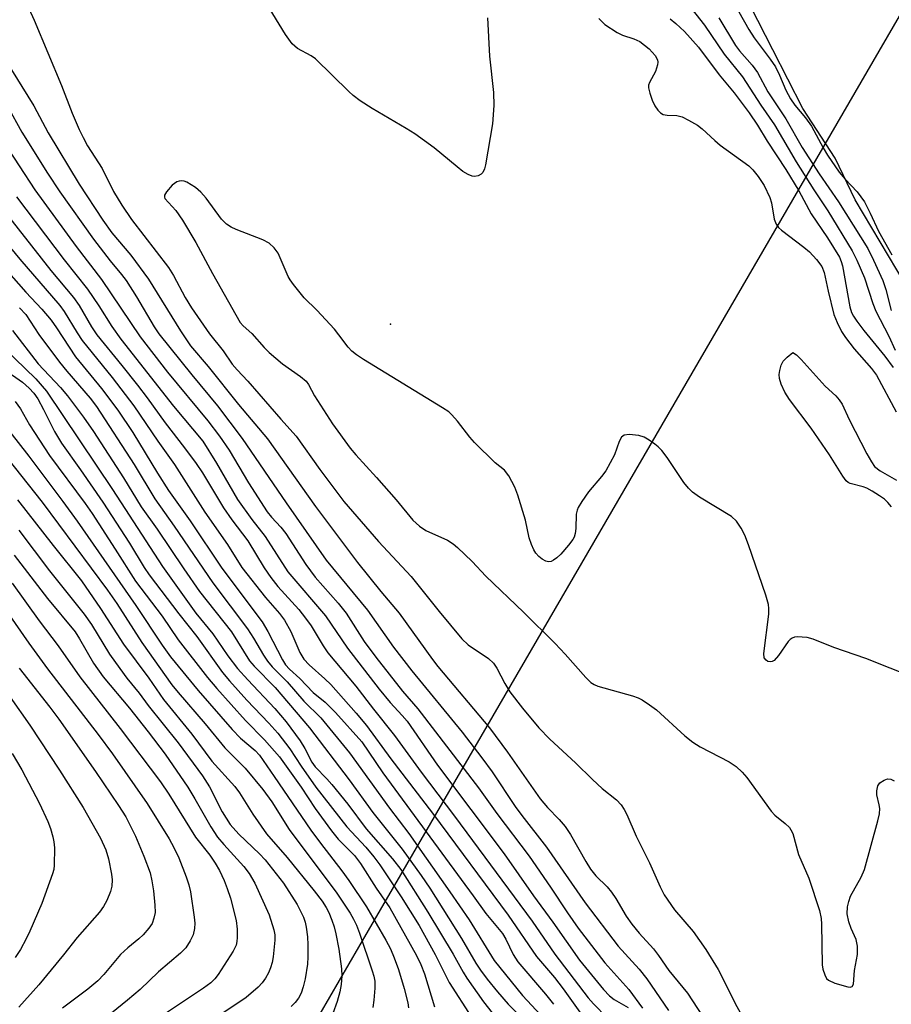
# Model space of a CAD drawing. Units: inches. Extents: x 1315759 to 1321759, y 485449 to 489449.
# Drawn here: x 1316802 to 1316976, y 486243 to 486439 of the extents above; entities that cross this region are included whole.
import ezdxf

# ---------------------------------------------------------------- set-up
doc = ezdxf.new("R2010")
doc.units = ezdxf.units.IN
doc.header["$MEASUREMENT"] = 0
for name, color, linetype in [('ELEV-Spot Elevation', 7, 'Continuous'), ('HYDRO-Stream Poly Centerlines', 142, 'Continuous'), ('HYDRO-Water Body', 4, 'Continuous'), ('NTRL-Trees', 3, 'Continuous'), ('Undefined', 1, 'Continuous')]:
    doc.layers.add(name, color=color, linetype=linetype)

msp = doc.modelspace()

# ---------------------------------------------------------------- linework, layer by layer
at = {"layer": 'ELEV-Spot Elevation'}
msp.add_point((1316876.24, 486378.45, 100.29), dxfattribs=at)
at = {"layer": 'HYDRO-Stream Poly Centerlines'}
msp.add_lwpolyline([(1316984, 486378.13), (1316969.08, 486403.28), (1316965.08, 486411.61), (1316958.58, 486421.54), (1316952.59, 486433.26), (1316948.13, 486442.03)], dxfattribs=at)
at = {"layer": 'HYDRO-Water Body'}
msp.add_lwpolyline([(1316984, 486378.13), (1316969.08, 486403.28), (1316965.08, 486411.61), (1316958.58, 486421.54), (1316952.59, 486433.26), (1316948.13, 486442.03)], dxfattribs=at)
at = {"layer": 'NTRL-Trees'}
msp.add_polyline3d([(1317182.97, 487253.1, 0), (1317168.94, 487204.05, 0), (1317165.92, 487172.73, 0), (1317166.13, 487089.17, 0), (1317140.02, 486989.66, 0), (1317139.05, 486987.92, 0), (1317118.22, 486950.42, 0), (1317122.39, 486917.08, 0), (1317151.55, 486904.58, 0), (1317159.89, 486833.75, 0), (1317173.44, 486777.27, 0), (1317139.2, 486718.23, 0), (1317073.57, 486605.11, 0), (1316980.23, 486444.22, 0), (1316871.8, 486257.32, 0), (1316827.37, 486180.73, 0)], dxfattribs=at)
at = {"layer": 'Undefined'}
for points, elevation in [([(1316942.42, 486446.92), (1316947.78, 486437.32), (1316948.89, 486435.69), (1316952.09, 486431.41), (1316953.12, 486429.86), (1316953.94, 486428.25), (1316955.19, 486425.25), (1316956.12, 486423.51), (1316957.02, 486422.23), (1316959.13, 486419.71), (1316960.31, 486418.05), (1316962.63, 486413.71), (1316963.54, 486412.21), (1316965.88, 486408.85), (1316967.07, 486407.46), (1316969.48, 486404.94), (1316970.89, 486402.89), (1316972.06, 486400.65), (1316973.72, 486397.04), (1316976.39, 486392.3)], 92), ([(1316804.03, 486441.51), (1316805.08, 486439.23), (1316810.53, 486426.18), (1316812.69, 486420.63), (1316814.09, 486417.33), (1316814.85, 486415.75), (1316815.73, 486414.12), (1316818.66, 486409.6), (1316820.89, 486405), (1316822.55, 486402.26), (1316824.54, 486399.41), (1316831.91, 486389.82), (1316832.92, 486388.18), (1316835.21, 486383.8), (1316836.48, 486381.71), (1316840.12, 486376.56), (1316842.8, 486373.11), (1316844.64, 486370.5), (1316845.61, 486369.33), (1316847.76, 486367.08), (1316854.35, 486359.49), (1316857.41, 486356.1), (1316862.12, 486349.43), (1316866.9, 486343.07), (1316873.87, 486335.07), (1316880.35, 486328.07), (1316885.96, 486321.07), (1316890.52, 486315.57), (1316891.78, 486314.38), (1316895.8, 486311.69), (1316896.8, 486310.71), (1316897.45, 486309.77), (1316899.05, 486306.65), (1316900.07, 486305), (1316902.58, 486301.74), (1316905.85, 486297.81), (1316908.04, 486295.56), (1316913.21, 486290.82), (1316916.56, 486287.48), (1316918.5, 486285.72), (1316921.35, 486283.4), (1316922.28, 486282.4), (1316922.91, 486281.51), (1316923.46, 486280.52), (1316925.33, 486276.16), (1316927.98, 486270.83), (1316930.13, 486266.04), (1316930.91, 486264.47), (1316932.97, 486261.43), (1316936.69, 486257.11), (1316939.22, 486253.56), (1316941.66, 486249.55), (1316943.42, 486246.12), (1316945.05, 486242.72), (1316946.41, 486240.37)], 102), ([(1316895.64, 486439.65), (1316896.01, 486432.01), (1316896.79, 486424.77), (1316896.89, 486422.17), (1316896.6, 486418.52), (1316895.2, 486410.27), (1316894.99, 486409.48), (1316894.68, 486408.78), (1316894.37, 486408.42), (1316893.75, 486408.08), (1316893.04, 486407.97), (1316892.52, 486408.07), (1316891.74, 486408.4), (1316890.72, 486408.99), (1316889.53, 486409.88), (1316884.99, 486413.69), (1316881.12, 486416.47), (1316879.39, 486417.57), (1316872.58, 486421.54), (1316870.18, 486423.12), (1316868.78, 486424.17), (1316867.91, 486424.94), (1316861.29, 486431.45), (1316860.38, 486432.09), (1316857.67, 486433.56), (1316856.61, 486434.47), (1316855.28, 486436.34), (1316851.45, 486442.52)], 102), ([(1316935.47, 486442.61), (1316938.94, 486438.2), (1316942.89, 486432.39), (1316946.56, 486427.9), (1316950.21, 486422.2), (1316952.91, 486418.32), (1316957.26, 486410.9), (1316960.8, 486405.34), (1316963.59, 486401.14), (1316968.47, 486393.11), (1316969.38, 486391.26), (1316970.89, 486387.75), (1316972.58, 486382.6), (1316973.19, 486381.05), (1316975.76, 486376.09), (1316977.03, 486373.25)], 96), ([(1316917.84, 486439.55), (1316919.04, 486438.36), (1316921.51, 486436.77), (1316922.56, 486436.23), (1316924.84, 486435.49), (1316926.01, 486434.93), (1316927.88, 486433.45), (1316929.11, 486432.18), (1316929.56, 486431.28), (1316929.65, 486430.8), (1316929.6, 486430.26), (1316929.14, 486428.92), (1316927.94, 486426.73), (1316927.8, 486426.24), (1316927.79, 486425.71), (1316928.01, 486424.62), (1316928.47, 486423.25), (1316929.03, 486422.09), (1316929.62, 486421.21), (1316930.16, 486420.66), (1316930.7, 486420.37), (1316931.48, 486420.23), (1316933.41, 486420.15), (1316934.49, 486419.88), (1316935.78, 486419.25), (1316937.54, 486418.21), (1316938.47, 486417.51), (1316941, 486415.16), (1316942.11, 486414.23), (1316947.81, 486410.12), (1316948.62, 486409.32), (1316949.69, 486408), (1316950.89, 486406.16), (1316952.01, 486403.8), (1316952.34, 486402.68), (1316952.87, 486399.46), (1316953.24, 486398.42), (1316953.71, 486397.8), (1316954.35, 486397.22), (1316958.78, 486393.86), (1316959.9, 486392.93), (1316961.3, 486391.4), (1316962.37, 486389.99), (1316962.87, 486388.77), (1316963.67, 486385.05), (1316964.81, 486380.43), (1316965.43, 486378.8), (1316966.32, 486376.98), (1316967.11, 486375.8), (1316968.84, 486373.51), (1316972.3, 486369.6), (1316973.3, 486368.3), (1316977.21, 486360.93)], 100), ([(1316932.13, 486439.46), (1316933.26, 486438.55), (1316934.96, 486436.93), (1316937.76, 486433.81), (1316941.87, 486428.29), (1316944.85, 486424.72), (1316947.86, 486420.68), (1316949.53, 486418.25), (1316951.5, 486415.04), (1316955.18, 486409.38), (1316957.78, 486405.08), (1316960.27, 486400.53), (1316963.53, 486395.71), (1316965.93, 486391.84), (1316966.28, 486391), (1316966.5, 486390.14), (1316967.99, 486381.94), (1316968.33, 486380.83), (1316968.69, 486380.07), (1316969.35, 486379.09), (1316970.8, 486377.19), (1316974.96, 486372.06), (1316976.64, 486369.83)], 98), ([(1316941.85, 486439.7), (1316945.16, 486434.17), (1316945.96, 486433.11), (1316948.49, 486430.19), (1316949.55, 486428.78), (1316951.61, 486424.88), (1316955.17, 486419.52), (1316958.46, 486413.75), (1316961.83, 486408.52), (1316965.75, 486402.91), (1316971.55, 486393.59), (1316972.72, 486391.24), (1316974.59, 486387.16), (1316975.17, 486385.38), (1316976.27, 486381.22)], 94), ([(1316794.79, 486438.38), (1316804.98, 486422.09), (1316807.87, 486416.72), (1316814.03, 486406.43), (1316818.76, 486399.28), (1316820.59, 486396.75), (1316824.37, 486392.28), (1316827.89, 486387.45), (1316834.29, 486377.13), (1316836.32, 486374.12), (1316839.8, 486369.99), (1316845.87, 486362.45), (1316851.7, 486355.54), (1316861.27, 486342.01), (1316869.67, 486330.83), (1316874.34, 486325.04), (1316877.98, 486320.73), (1316884.61, 486311.5), (1316885.69, 486310.1), (1316896.04, 486297.81), (1316899.62, 486292.93), (1316906.15, 486283.62), (1316907.57, 486281.92), (1316909.9, 486279.52), (1316911.12, 486278.08), (1316912.16, 486276.5), (1316915.24, 486271.08), (1316916.18, 486269.58), (1316917.28, 486268.23), (1316919.51, 486266.02), (1316920.41, 486264.99), (1316921.25, 486263.75), (1316923.31, 486260.2), (1316924.43, 486258.56), (1316925.89, 486256.79), (1316928.76, 486253.66), (1316929.75, 486252.35), (1316931.81, 486249.35), (1316935.53, 486244.8), (1316940.55, 486237.16)], 104), ([(1316799.72, 486422.02), (1316802.6, 486416.86), (1316807.72, 486408.65), (1316810.2, 486404.88), (1316816.94, 486395.42), (1316820.27, 486391.11), (1316822.51, 486388.42), (1316823.45, 486387.18), (1316825.5, 486383.94), (1316829.02, 486377.93), (1316829.95, 486376.54), (1316836.54, 486368.36), (1316841.72, 486362.15), (1316846.59, 486355.64), (1316855.37, 486342.76), (1316863.41, 486331.32), (1316871.62, 486321.3), (1316876.85, 486313.94), (1316880.48, 486309.2), (1316890.53, 486296.94), (1316894.48, 486291.83), (1316896.52, 486289), (1316901.17, 486282.07), (1316902.49, 486280.27), (1316907.41, 486273.95), (1316915.09, 486262.87), (1316921.69, 486254.21), (1316925.89, 486249.58), (1316927.43, 486247.69), (1316931.79, 486241.33)], 106), ([(1316798.93, 486414.89), (1316805.21, 486405.33), (1316813.46, 486394), (1316818.53, 486387.38), (1316826.24, 486375.96), (1316831.72, 486368.9), (1316839.75, 486359.16), (1316842.1, 486356.09), (1316844.03, 486353.27), (1316847.9, 486346.76), (1316851.6, 486340.99), (1316852.5, 486339.89), (1316854.35, 486337.89), (1316855.31, 486336.66), (1316859.36, 486330.48), (1316861.21, 486327.9), (1316865.76, 486322.73), (1316867.36, 486320.7), (1316870.99, 486315.07), (1316873.31, 486311.92), (1316878.64, 486305.15), (1316881.68, 486301.59), (1316893.84, 486285.8), (1316897.51, 486280.73), (1316903.92, 486272.17), (1316908.18, 486265.98), (1316911.57, 486260.83), (1316913.72, 486257.82), (1316919.04, 486250.89), (1316923.87, 486245.53), (1316926.55, 486241.81)], 108), ([(1316980.88, 486307.83), (1316971.15, 486311.68), (1316964.77, 486313.88), (1316960.63, 486315.53), (1316959.49, 486315.85), (1316957.49, 486315.97), (1316956.95, 486315.91), (1316956.46, 486315.75), (1316956.05, 486315.45), (1316955.69, 486315.06), (1316953.73, 486312.26), (1316952.87, 486311.28), (1316952.48, 486311.05), (1316952.05, 486311.01), (1316951.62, 486311.1), (1316951.24, 486311.31), (1316950.89, 486311.83), (1316950.81, 486312.64), (1316951.8, 486320.55), (1316951.83, 486321.67), (1316951.72, 486322.48), (1316951.21, 486324.32), (1316947.73, 486334.4), (1316947, 486336.28), (1316946.28, 486337.74), (1316945.36, 486339.09), (1316944.36, 486340.05), (1316937.98, 486343.88), (1316936.54, 486344.9), (1316935.75, 486345.71), (1316934.84, 486346.82), (1316931.47, 486351.86), (1316930.46, 486353.2), (1316929.71, 486353.96), (1316929.05, 486354.5), (1316927.89, 486355.32), (1316926.9, 486355.88), (1316925.84, 486356.2), (1316923.88, 486356.41), (1316922.88, 486356.3), (1316922.35, 486355.9), (1316921.9, 486355.03), (1316920.98, 486352.34), (1316919.25, 486349.19), (1316918.41, 486348), (1316915.81, 486344.97), (1316914.46, 486343.07), (1316913.71, 486341.84), (1316913.5, 486341.32), (1316913.34, 486340.5), (1316913.25, 486337.65), (1316913.14, 486336.63), (1316912.93, 486335.91), (1316912.68, 486335.44), (1316911.82, 486334.3), (1316910.27, 486332.54), (1316909.45, 486331.77), (1316908.8, 486331.3), (1316908.34, 486331.08), (1316907.79, 486331.01), (1316907.29, 486331.14), (1316906.56, 486331.54), (1316905.86, 486332.06), (1316905.29, 486332.69), (1316904.86, 486333.4), (1316904.38, 486334.42), (1316903.95, 486335.75), (1316903.22, 486339.34), (1316901.7, 486344.31), (1316901.08, 486345.92), (1316899.85, 486348.18), (1316899.01, 486349.27), (1316897.17, 486350.77), (1316893, 486354.81), (1316892.08, 486355.89), (1316889.65, 486359.09), (1316888.51, 486360.36), (1316887.86, 486360.92), (1316886.66, 486361.75), (1316870.88, 486371.41), (1316869.43, 486372.36), (1316868.53, 486373.06), (1316867.76, 486373.88), (1316865.94, 486376.36), (1316865.04, 486377.46), (1316861.5, 486381.27), (1316859.01, 486383.75), (1316856.84, 486386.39), (1316856.18, 486387.31), (1316855.78, 486388.01), (1316853.83, 486392.65), (1316853.01, 486393.73), (1316852.01, 486394.65), (1316850.73, 486395.33), (1316845.41, 486397.38), (1316844.41, 486397.87), (1316843.5, 486398.45), (1316842.51, 486399.45), (1316839.4, 486403.63), (1316838.38, 486404.86), (1316837.32, 486405.75), (1316835.56, 486406.81), (1316835.05, 486407.02), (1316834.53, 486407.13), (1316834.03, 486407.07), (1316833.54, 486406.89), (1316832.64, 486406.25), (1316831.5, 486404.92), (1316831.12, 486404.24), (1316831.07, 486403.87), (1316831.15, 486403.6), (1316833.37, 486401.18), (1316834.69, 486399.26), (1316837.35, 486394.77), (1316840.66, 486388.59), (1316846.2, 486378.82), (1316846.83, 486378.12), (1316848.57, 486376.59), (1316851, 486373.81), (1316852.04, 486372.79), (1316854.7, 486370.56), (1316858.27, 486367.99), (1316859.37, 486367.06), (1316859.83, 486366.43), (1316861.05, 486364.17), (1316864.64, 486358.53), (1316868.2, 486353.72), (1316869.34, 486352.34), (1316873.43, 486347.86), (1316877.35, 486343.36), (1316880.7, 486339.29), (1316882.05, 486338.11), (1316883.27, 486337.25), (1316887.6, 486335.3), (1316888.76, 486334.61), (1316889.64, 486333.87), (1316892.53, 486331.03), (1316895.31, 486328.15), (1316902.78, 486320.95), (1316909.14, 486314.68), (1316911.1, 486312.56), (1316915.23, 486307.84), (1316916.23, 486306.9), (1316916.91, 486306.48), (1316917.65, 486306.17), (1316924.6, 486304.2), (1316925.71, 486303.82), (1316926.5, 486303.43), (1316928, 486302.44), (1316929.39, 486301.38), (1316935.05, 486296.2), (1316936.62, 486294.92), (1316938.07, 486294), (1316943.86, 486291.04), (1316945.3, 486290.08), (1316946.5, 486288.96), (1316947.43, 486287.91), (1316952.28, 486281.14), (1316953, 486280.4), (1316955.08, 486278.72), (1316955.91, 486277.91), (1316956.23, 486277.46), (1316956.59, 486276.7), (1316957.75, 486272.5), (1316959.79, 486267.77), (1316961.92, 486261.3), (1316962.24, 486259.73), (1316962.34, 486258.59), (1316962.45, 486250.45), (1316962.62, 486249.59), (1316962.96, 486248.49), (1316963.34, 486247.76), (1316963.72, 486247.39), (1316965.02, 486246.8), (1316967.57, 486246.07), (1316968.06, 486246.02), (1316968.45, 486246.12), (1316968.72, 486246.6), (1316968.89, 486249.35), (1316969.53, 486252.53), (1316969.53, 486254.19), (1316969.26, 486255.5), (1316968.22, 486257.73), (1316967.78, 486259.05), (1316967.47, 486260.68), (1316967.53, 486262.05), (1316967.75, 486263.13), (1316968.13, 486264.18), (1316970.26, 486267.97), (1316970.93, 486269.53), (1316973.59, 486279.22), (1316973.9, 486280.66), (1316973.95, 486281.7), (1316973.86, 486282.44), (1316973.37, 486284.45), (1316973.35, 486285.23), (1316973.55, 486286.2), (1316973.97, 486286.8), (1316974.83, 486287.38), (1316975.53, 486287.62), (1316976.2, 486287.55), (1316976.84, 486287.21)], 100), ([(1316801.52, 486403.89), (1316811.07, 486391.31), (1316815.75, 486385.43), (1316817.97, 486382.15), (1316820.55, 486378.02), (1316822.35, 486375.46), (1316832.91, 486362.06), (1316838.75, 486355.07), (1316841.52, 486350.7), (1316845.66, 486343.43), (1316848.53, 486339.45), (1316851.24, 486336.05), (1316855.73, 486328.97), (1316863.25, 486320.2), (1316867.68, 486313.76), (1316873.97, 486305.55), (1316876.16, 486302.86), (1316878.59, 486300.3), (1316879.56, 486299.13), (1316885.61, 486290.38), (1316898.96, 486272.65), (1316904.81, 486264.22), (1316908.69, 486259.01), (1316913.96, 486251.43), (1316918.8, 486245.56), (1316919.97, 486244.25), (1316920.92, 486243.52), (1316923.71, 486241.95)], 110), ([(1316797.96, 486402.45), (1316808.42, 486389.16), (1316812.95, 486383.81), (1316814.07, 486382.2), (1316816.53, 486377.92), (1316817.57, 486376.34), (1316822.57, 486370.24), (1316825.68, 486366.31), (1316827.64, 486363.73), (1316831.22, 486358.78), (1316835.11, 486353.79), (1316837.4, 486350.65), (1316838.68, 486348.75), (1316842.89, 486341.75), (1316844.52, 486339.4), (1316847.75, 486335.15), (1316851.03, 486329.77), (1316852.36, 486327.84), (1316853.77, 486326.03), (1316857.91, 486321.44), (1316859.29, 486319.76), (1316860.37, 486318.19), (1316862.8, 486314.19), (1316863.74, 486312.8), (1316869.34, 486306.11), (1316872.86, 486301.52), (1316877.03, 486296.31), (1316882.37, 486288.97), (1316889.01, 486280.18), (1316904.52, 486259.16), (1316909.08, 486252.6), (1316915.75, 486243.87), (1316916.8, 486242.66), (1316919.51, 486239.89)], 112), ([(1316799.08, 486395.24), (1316802.19, 486391.47), (1316810.22, 486382.2), (1316811.03, 486381.03), (1316813.63, 486376.72), (1316814.63, 486375.23), (1316820.63, 486367.82), (1316825, 486362.15), (1316829.75, 486355.1), (1316833.07, 486350.42), (1316839.13, 486340.9), (1316843.7, 486334.45), (1316846.56, 486329.88), (1316851.27, 486323.84), (1316854.08, 486320.63), (1316855.08, 486319.31), (1316856.31, 486317.07), (1316858.1, 486312.9), (1316858.93, 486311.56), (1316860.01, 486310.39), (1316863.11, 486307.63), (1316864.31, 486306.46), (1316869.39, 486300.74), (1316871.44, 486298.29), (1316876.3, 486291.62), (1316884.6, 486280.75), (1316899.72, 486260.36), (1316905.43, 486252.14), (1316909, 486247.91), (1316910.76, 486245.67), (1316915.75, 486238.65)], 114), ([(1316799.49, 486389.3), (1316803.42, 486384.89), (1316806.62, 486381.46), (1316808.48, 486379.25), (1316809.56, 486377.74), (1316813.34, 486371.94), (1316818.55, 486365.64), (1316821.77, 486361.31), (1316824.81, 486356.83), (1316829.71, 486348.73), (1316831.93, 486345.24), (1316836.2, 486339.18), (1316842.56, 486329.73), (1316850.61, 486318.99), (1316851.72, 486317.06), (1316854.69, 486311.41), (1316855.29, 486310.4), (1316856.07, 486309.54), (1316858.14, 486307.68), (1316860.82, 486304.89), (1316863.17, 486302.92), (1316865.27, 486300.89), (1316870.53, 486295.01), (1316874.72, 486288.84), (1316892.74, 486264.28), (1316895.27, 486260.7), (1316898.58, 486256.71), (1316899.27, 486255.58), (1316900.77, 486252.5), (1316901.69, 486251.06), (1316907.18, 486244.63), (1316908.81, 486242.58)], 116), ([(1316802.13, 486381.76), (1316803.4, 486380.37), (1316806.01, 486376.41), (1316810.14, 486370.87), (1316811.57, 486369.1), (1316816.26, 486363.7), (1316817.55, 486362.04), (1316825.04, 486350.41), (1316829.18, 486343.6), (1316833.05, 486338.13), (1316840.75, 486326.76), (1316847.65, 486317.62), (1316848.88, 486315.72), (1316850.85, 486312.32), (1316851.65, 486311.12), (1316852.59, 486310.02), (1316855.59, 486306.98), (1316858.96, 486303.13), (1316862.32, 486299.84), (1316868.08, 486292.8), (1316876.01, 486281.77), (1316879.91, 486276.68), (1316888.11, 486265.08), (1316891.94, 486259.44), (1316896.97, 486251.31), (1316902.61, 486244.33), (1316906.25, 486240.44)], 118), ([(1316800.75, 486377.22), (1316805.9, 486370.55), (1316810.34, 486365.84), (1316811.75, 486364.16), (1316814.94, 486359.86), (1316816.89, 486357), (1316822.9, 486347.79), (1316826.44, 486341.98), (1316829.62, 486337.53), (1316834.95, 486329.57), (1316838.09, 486325.08), (1316844.51, 486317.02), (1316848.1, 486311.19), (1316849.03, 486310.13), (1316853.22, 486305.85), (1316860.06, 486297.82), (1316867.96, 486287.4), (1316872.72, 486280.89), (1316878.59, 486273.55), (1316882.36, 486268.33), (1316884.07, 486265.78), (1316890.41, 486255.74), (1316893.28, 486250.81), (1316894.2, 486249.41), (1316895.55, 486247.58), (1316897.61, 486245.06), (1316899.76, 486242.6), (1316901.61, 486240.72)], 120), ([(1316799.15, 486373.58), (1316805.42, 486367.55), (1316807.53, 486365.09), (1316820.74, 486345.43), (1316830.7, 486330.08), (1316837.35, 486320.76), (1316840.73, 486316.6), (1316843.77, 486312.18), (1316845.71, 486309.68), (1316847.73, 486307.4), (1316853.14, 486301.71), (1316855.4, 486299.02), (1316858.21, 486295.24), (1316859.12, 486293.69), (1316860.53, 486290.99), (1316861.17, 486290.05), (1316863.55, 486287.63), (1316864.53, 486286.52), (1316867.72, 486282.55), (1316871.41, 486277.65), (1316876.66, 486271.63), (1316878.3, 486269.51), (1316883.69, 486260.97), (1316888.74, 486252.59), (1316890.73, 486249.03), (1316891.5, 486247.8), (1316894.81, 486243.1), (1316898.31, 486238.68)], 122), ([(1316976.3, 486341.97), (1316975.55, 486342.87), (1316974.91, 486343.48), (1316973.94, 486344.17), (1316972.42, 486345.11), (1316971.38, 486345.68), (1316970.64, 486345.99), (1316968.03, 486346.61), (1316967.64, 486346.81), (1316967.24, 486347.17), (1316966.56, 486348.09), (1316963.91, 486352.36), (1316960.25, 486357.71), (1316955.96, 486363.4), (1316954.98, 486364.86), (1316954.26, 486366.48), (1316953.92, 486367.59), (1316953.87, 486368.41), (1316953.97, 486369.23), (1316954.25, 486370.3), (1316954.66, 486371.05), (1316955.45, 486371.85), (1316956.6, 486372.79), (1316957.33, 486372.32), (1316958.29, 486371.44), (1316961.83, 486367.38), (1316963.08, 486366.1), (1316965.18, 486364.16), (1316965.88, 486363.35), (1316966.42, 486362.46), (1316967.87, 486359.4), (1316971.36, 486352.59), (1316972.31, 486350.93), (1316972.94, 486350.06), (1316974.07, 486349.16), (1316977.3, 486347.28)], 102), ([(1316798.52, 486369.81), (1316802.72, 486366.86), (1316804.06, 486365.69), (1316804.98, 486364.68), (1316805.77, 486363.52), (1316806.96, 486361.44), (1316809.15, 486357.05), (1316810.56, 486354.67), (1316814.35, 486349.38), (1316818.81, 486342.88), (1316824.1, 486334.7), (1316827.06, 486329.83), (1316828.05, 486328.4), (1316833.94, 486320.61), (1316837.54, 486316.06), (1316842.66, 486308.86), (1316844.07, 486307.2), (1316847.56, 486303.36), (1316851.95, 486298.78), (1316853.71, 486296.77), (1316856.16, 486293.65), (1316858.37, 486290.13), (1316861.35, 486285.94), (1316867.53, 486278.02), (1316871.31, 486273.96), (1316872.92, 486272.02), (1316874.09, 486270.42), (1316878.4, 486264.08), (1316881.95, 486258.33), (1316885.17, 486252.54), (1316887.95, 486246.94), (1316892.4, 486240)], 124), ([(1316801.25, 486363.02), (1316802.31, 486361.57), (1316804.15, 486358.34), (1316808.15, 486352.22), (1316815.27, 486342.66), (1316816.68, 486340.65), (1316821.28, 486333.54), (1316825.3, 486327.12), (1316830.61, 486320.11), (1316833.86, 486315.41), (1316839.7, 486307.9), (1316841.54, 486305.67), (1316847.31, 486299.28), (1316851.08, 486295.45), (1316854.09, 486292.05), (1316858.43, 486285.93), (1316861.17, 486281.67), (1316864.44, 486277.22), (1316865.82, 486275.56), (1316869.06, 486272.31), (1316870.28, 486270.72), (1316873.39, 486265.81), (1316876.14, 486261.88), (1316881.46, 486252.3), (1316882.31, 486250.53), (1316883.03, 486248.67), (1316885.02, 486242.08)], 126), ([(1316800.19, 486356.97), (1316804, 486352.07), (1316810.8, 486343.04), (1316813.68, 486339.08), (1316825.37, 486322.27), (1316830.65, 486314.32), (1316832.28, 486312.03), (1316837.8, 486305.26), (1316844.64, 486297.47), (1316846.28, 486295.78), (1316849.2, 486293.29), (1316850.05, 486292.35), (1316853.03, 486288.11), (1316860.36, 486277.35), (1316862.25, 486274.74), (1316866.52, 486269.22), (1316867.91, 486267.31), (1316871.44, 486262.06), (1316875.29, 486255.41), (1316876.22, 486253.66), (1316876.99, 486251.89), (1316877.84, 486249.5), (1316878.99, 486245.74), (1316879.71, 486242.88), (1316879.81, 486241.89)], 128), ([(1316798.23, 486353.47), (1316806.66, 486342.91), (1316819.74, 486325.31), (1316821.56, 486322.67), (1316826.57, 486314.87), (1316832.58, 486306.42), (1316833.83, 486304.86), (1316839.21, 486298.64), (1316843.16, 486293.84), (1316847.19, 486289.74), (1316850.72, 486285.51), (1316852.51, 486283.01), (1316855.97, 486277.52), (1316865.49, 486264.76), (1316868.17, 486260.77), (1316868.85, 486259.61), (1316869.45, 486258.39), (1316870.06, 486256.77), (1316872.59, 486249.27), (1316872.91, 486248.19), (1316873.1, 486247.18), (1316873.14, 486245.78), (1316872.94, 486243.42), (1316872.73, 486241.96)], 130)]:
    msp.add_lwpolyline(points, dxfattribs=dict(at, elevation=elevation))
for points in [[(1316801.71, 486343.4, 132), (1316808.86, 486334.25, 132), (1316814.51, 486327.18, 132), (1316818.3, 486321.64, 132), (1316822.94, 486314.53, 132), (1316827.97, 486307.77, 132), (1316830.9, 486303.51, 132), (1316836.53, 486296.56, 132), (1316840.55, 486291.17, 132), (1316845.14, 486286.1, 132), (1316846.06, 486284.84, 132), (1316848.73, 486280.55, 132), (1316851.45, 486276.66, 132), (1316855.59, 486271.88, 132), (1316861, 486265.26, 132), (1316862.59, 486263.16, 132), (1316863.38, 486261.91, 132), (1316863.9, 486260.9, 132), (1316864.55, 486259.37, 132), (1316865.01, 486258.05, 132), (1316865.35, 486256.67, 132), (1316865.91, 486253.61, 132), (1316866.47, 486249.69, 132), (1316866.51, 486248.26, 132), (1316866.38, 486246.52, 132), (1316866.11, 486245.09, 132), (1316865.58, 486243.13, 132), (1316864.75, 486240.75, 132)], [(1316801.99, 486337.3, 134), (1316808.13, 486329.2, 134), (1316815.07, 486320.56, 134), (1316816.51, 486318.45, 134), (1316820.12, 486312.55, 134), (1316821.31, 486310.86, 134), (1316823.6, 486307.77, 134), (1316826.02, 486304.76, 134), (1316827.82, 486302.31, 134), (1316833.86, 486294.83, 134), (1316838.7, 486288.2, 134), (1316840.06, 486286.06, 134), (1316842.61, 486281.03, 134), (1316844.25, 486278.52, 134), (1316845.94, 486276.55, 134), (1316850.06, 486272.65, 134), (1316851.22, 486271.44, 134), (1316854.86, 486266.77, 134), (1316857.59, 486262.54, 134), (1316858.88, 486259.96, 134), (1316859.19, 486259.02, 134), (1316859.41, 486257.97, 134), (1316859.66, 486256.06, 134), (1316859.76, 486254.46, 134), (1316859.75, 486252.07, 134), (1316859.65, 486250.58, 134), (1316859.18, 486247.7, 134), (1316858.83, 486246.07, 134), (1316858.4, 486244.83, 134), (1316857.87, 486243.83, 134), (1316857.19, 486242.95, 134), (1316856.4, 486242.14, 134)], [(1316801.07, 486332.31, 136), (1316807.76, 486323.65, 136), (1316813.24, 486317, 136), (1316814.14, 486315.6, 136), (1316816.93, 486310.72, 136), (1316818.83, 486308, 136), (1316824.1, 486301.72, 136), (1316827.87, 486296.99, 136), (1316831.23, 486292.57, 136), (1316835.78, 486285.93, 136), (1316837.17, 486283.66, 136), (1316840.38, 486278.03, 136), (1316841.72, 486275.99, 136), (1316842.92, 486274.52, 136), (1316846.92, 486270.13, 136), (1316848.02, 486268.71, 136), (1316849.12, 486266.76, 136), (1316852.02, 486260.44, 136), (1316852.94, 486257.49, 136), (1316853.11, 486256.44, 136), (1316853.15, 486255.42, 136), (1316852.83, 486252.09, 136), (1316852.61, 486250.95, 136), (1316852.29, 486249.88, 136), (1316851.86, 486248.85, 136), (1316851.27, 486247.82, 136), (1316850.59, 486246.85, 136), (1316849.81, 486246, 136), (1316847.41, 486243.93, 136), (1316838.08, 486237.69, 136)], [(1316800.71, 486326.74, 138), (1316806.09, 486319.21, 138), (1316809.84, 486314.23, 138), (1316814.16, 486308.02, 138), (1316822.28, 486297.69, 138), (1316830.3, 486287.03, 138), (1316831.97, 486284.54, 138), (1316837.3, 486275.95, 138), (1316840.14, 486272.37, 138), (1316841.24, 486270.79, 138), (1316842.08, 486269.34, 138), (1316843.01, 486267.3, 138), (1316843.65, 486265.74, 138), (1316844.29, 486263.76, 138), (1316845.41, 486259.31, 138), (1316845.62, 486257.56, 138), (1316845.63, 486255.94, 138), (1316845.56, 486255.14, 138), (1316845.39, 486254.42, 138), (1316844.83, 486253.19, 138), (1316841.84, 486248.56, 138), (1316841.14, 486247.66, 138), (1316840.35, 486246.87, 138), (1316838.89, 486245.79, 138), (1316830.89, 486240.46, 138)], [(1316797.39, 486324.1, 140), (1316803.98, 486314.76, 140), (1316807.76, 486309.62, 140), (1316817.85, 486296.5, 140), (1316820.72, 486292.6, 140), (1316827.61, 486282.67, 140), (1316832.01, 486275.61, 140), (1316832.99, 486273.88, 140), (1316833.96, 486271.86, 140), (1316835.43, 486268.06, 140), (1316835.97, 486266.46, 140), (1316836.27, 486265.04, 140), (1316837.01, 486260.01, 140), (1316837.14, 486258.82, 140), (1316837.12, 486257.75, 140), (1316836.85, 486256.49, 140), (1316836.25, 486255.25, 140), (1316835.34, 486253.86, 140), (1316834.32, 486252.82, 140), (1316829.92, 486249.07, 140), (1316826.23, 486245.56, 140), (1316823.7, 486243.38, 140), (1316818.08, 486238.84, 140)], [(1316802.07, 486309.76, 142), (1316808.22, 486301.95, 142), (1316810.01, 486299.56, 142), (1316817.29, 486289.11, 142), (1316821.93, 486282.29, 142), (1316823.36, 486280.02, 142), (1316825.33, 486276.17, 142), (1316826.97, 486272.19, 142), (1316828.21, 486268.83, 142), (1316828.58, 486267.27, 142), (1316828.89, 486265.26, 142), (1316829.2, 486262.38, 142), (1316829.21, 486260.94, 142), (1316829, 486259.8, 142), (1316828.62, 486258.72, 142), (1316827.98, 486257.76, 142), (1316826.82, 486256.44, 142), (1316825.98, 486255.64, 142), (1316823.75, 486253.86, 142), (1316822.31, 486252.51, 142), (1316819.01, 486248.53, 142), (1316817.82, 486247.29, 142), (1316815.77, 486245.59, 142), (1316810.74, 486241.83, 142)], [(1316800.3, 486303.92, 144), (1316804.19, 486298.35, 144), (1316810.13, 486289.36, 144), (1316814.86, 486281.87, 144), (1316818.3, 486275.78, 144), (1316819.37, 486273.45, 144), (1316819.92, 486271.63, 144), (1316820.53, 486268.56, 144), (1316820.66, 486267.44, 144), (1316820.58, 486266.15, 144), (1316820.32, 486265.11, 144), (1316819.58, 486263.3, 144), (1316818.92, 486262.09, 144), (1316818.13, 486260.96, 144), (1316813.67, 486255.93, 144), (1316810.94, 486252.48, 144), (1316806, 486246.45, 144), (1316802.04, 486241.98, 144)], [(1316800.71, 486292.7, 146), (1316802.59, 486289.4, 146), (1316806.14, 486282.7, 146), (1316807.81, 486279.07, 146), (1316808.32, 486277.72, 146), (1316808.82, 486276.07, 146), (1316809.03, 486275.01, 146), (1316809.12, 486273.87, 146), (1316809.07, 486270.35, 146), (1316808.97, 486269.49, 146), (1316808.75, 486268.63, 146), (1316806.58, 486262.74, 146), (1316804.22, 486257.21, 146), (1316803.46, 486255.63, 146), (1316802.36, 486253.55, 146), (1316801.27, 486251.93, 146)]]:
    msp.add_polyline3d(points, dxfattribs=at)

doc.saveas('drawing.dxf')
